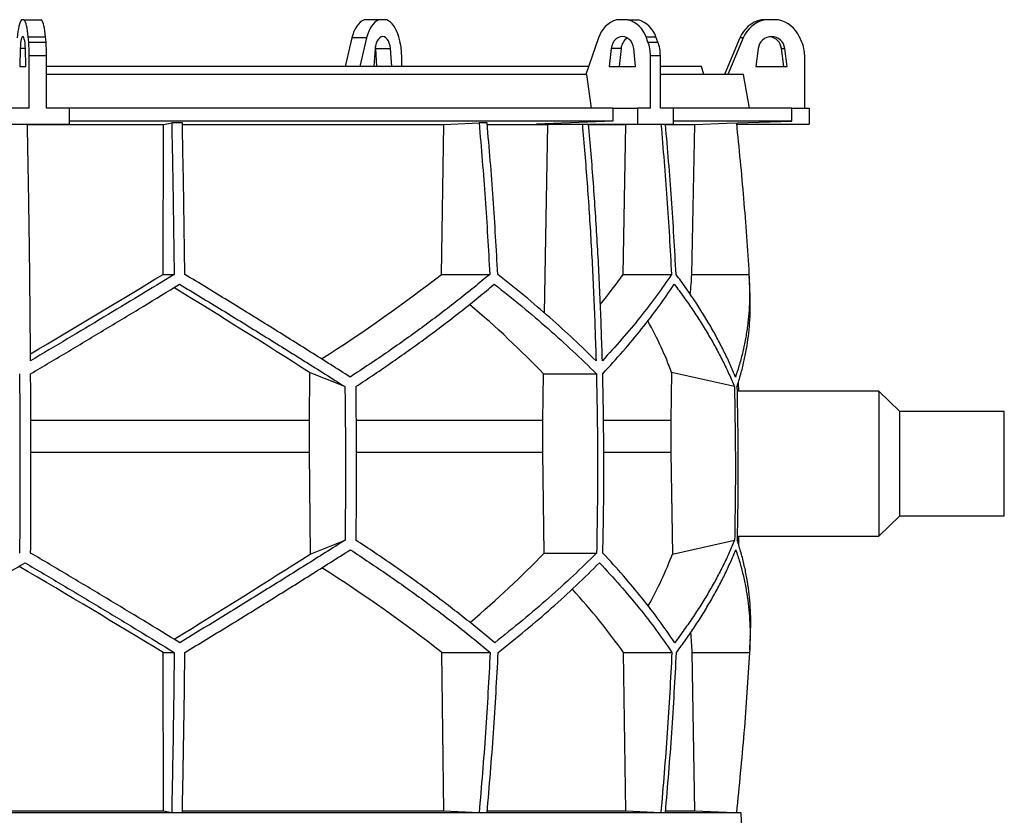
# Model space of a CAD drawing. Units: millimetres. Extents: x 1310 to 5990, y 2288 to 3905.
# Drawn here: x 2078 to 2690, y 3410 to 3905 of the extents above; entities that cross this region are included whole.
import ezdxf

# ---------------------------------------------------------------- set-up
doc = ezdxf.new("R2010")
doc.units = ezdxf.units.MM

msp = doc.modelspace()

# ---------------------------------------------------------------- linework, layer by layer
at = {"color": 7, "linetype": 'Continuous', "lineweight": 25}
for p, q in [((2081.11, 3904.97), (2079.43, 3904.97)), ((2081.11, 3904.97), (2091.91, 3904.97)), ((2301.44, 3904.97), (2292.32, 3904.97)), ((2306.35, 3904.97), (2301.44, 3904.97)), ((2456.4, 3904.97), (2449.13, 3904.97)), ((2456.4, 3904.97), (2462.56, 3904.97)), ((2541.09, 3904.97), (2538.99, 3904.97)), ((2549.7, 3904.97), (2541.09, 3904.97)), ((2083.92, 3891.09), (2083.64, 3894.21)), ((2083.64, 3894.21), (2094.44, 3894.21)), ((2083.92, 3891.09), (2094.72, 3891.09)), ((2094.72, 3891.09), (2094.44, 3894.21)), ((2284.74, 3893.59), (2280.55, 3875.97)), ((2293.85, 3893.59), (2284.74, 3893.59)), ((2293.85, 3893.59), (2289.67, 3875.97)), ((2314.59, 3891.09), (2313.77, 3894.21)), ((2437.89, 3893.59), (2429.93, 3870.97)), ((2468.62, 3891.09), (2467.42, 3894.21)), ((2467.42, 3894.21), (2473.57, 3894.21)), ((2468.62, 3891.09), (2474.77, 3891.09)), ((2474.77, 3891.09), (2473.57, 3894.21)), ((2525.67, 3893.59), (2516.25, 3870.97)), ((2527.77, 3893.59), (2518.35, 3870.97)), ((2527.77, 3893.59), (2525.67, 3893.59)), ((2564.17, 3891.09), (2562.74, 3894.21)), ((2078.66, 3887.08), (2078.38, 3875.97)), ((2082.16, 3875.97), (2081.88, 3887.08)), ((2299.18, 3887.08), (2298.36, 3875.97)), ((2299.49, 3887.08), (2299.33, 3888.37)), ((2299.49, 3887.08), (2308.6, 3887.08)), ((2300.3, 3875.97), (2299.49, 3887.08)), ((2309.42, 3875.97), (2308.6, 3887.08)), ((2445.78, 3887.08), (2444.57, 3875.97)), ((2451.93, 3887.08), (2445.78, 3887.08)), ((2451.93, 3887.08), (2450.72, 3875.97)), ((2460.97, 3875.97), (2459.75, 3887.08)), ((2537.12, 3887.08), (2535.69, 3875.97)), ((2551.57, 3887.08), (2553.67, 3887.08)), ((2553, 3875.97), (2551.57, 3887.08)), ((2555.1, 3875.97), (2553.67, 3887.08)), ((2084.28, 3882.64), (2095.08, 3882.64)), ((2084.28, 3849.97), (2084.28, 3882.64)), ((2095.08, 3849.97), (2095.08, 3882.64)), ((2315.64, 3875.97), (2315.64, 3882.64)), ((2470.18, 3882.64), (2476.33, 3882.64)), ((2470.18, 3849.97), (2470.18, 3882.64)), ((2476.33, 3849.97), (2476.33, 3882.64)), ((2566.01, 3849.97), (2566.01, 3882.64)), ((2078.38, 3875.97), (2082.16, 3875.97)), ((2431.69, 3875.97), (2095.08, 3875.97)), ((2444.57, 3875.97), (2460.97, 3875.97)), ((2501.97, 3875.97), (2476.33, 3875.97)), ((2503.31, 3870.97), (2501.97, 3875.97)), ((2535.69, 3875.97), (2555.1, 3875.97)), ((2430.36, 3870.97), (2095.08, 3870.97)), ((2430.36, 3870.97), (2433.43, 3849.97)), ((2528, 3870.97), (2476.33, 3870.97)), ((2531.7, 3849.97), (2528, 3870.97)), ((2084.28, 3849.97), (2070.04, 3849.97)), ((2109.31, 3849.97), (2095.08, 3849.97)), ((2109.31, 3839.97), (2109.31, 3849.97)), ((2446.86, 3849.97), (2109.31, 3849.97)), ((2446.86, 3849.97), (2446.86, 3841.97)), ((2446.86, 3849.97), (2462.07, 3849.97)), ((2462.07, 3849.97), (2462.07, 3839.97)), ((2470.18, 3849.97), (2462.07, 3849.97)), ((2484.44, 3849.97), (2476.33, 3849.97)), ((2484.44, 3839.97), (2484.44, 3849.97)), ((2558, 3849.97), (2484.44, 3849.97)), ((2558, 3841.97), (2558, 3849.97)), ((2558, 3849.97), (2568.77, 3849.97)), ((2568.77, 3849.97), (2568.77, 3839.97)), ((2446.86, 3841.97), (2109.31, 3841.97)), ((2446.86, 3841.97), (2399.35, 3839.97)), ((2558, 3841.97), (2484.44, 3841.97)), ((2517.43, 3840.55), (2558, 3841.97)), ((2070.04, 3839.97), (2109.31, 3839.97)), ((2083.14, 3839.86), (2167.74, 3839.86)), ((2167.38, 3746.67), (2167.74, 3839.86)), ((2167.74, 3839.86), (2172.76, 3840.77)), ((2179.38, 3840.77), (2172.76, 3840.77)), ((2179.45, 3839.86), (2341.86, 3839.86)), ((2340.29, 3746.67), (2341.86, 3839.86)), ((2341.86, 3839.86), (2363.71, 3840.77)), ((2368.7, 3840.77), (2363.71, 3840.77)), ((2368.86, 3839.86), (2406.35, 3839.86)), ((2399.35, 3839.97), (2462.07, 3839.97)), ((2404.41, 3722.58), (2406.35, 3839.86)), ((2406.35, 3839.86), (2408.88, 3839.97)), ((2431.94, 3839.86), (2454.83, 3839.86)), ((2453.26, 3746.67), (2454.83, 3839.86)), ((2454.83, 3839.86), (2457.4, 3839.97)), ((2462.07, 3839.97), (2484.44, 3839.97)), ((2479.71, 3839.86), (2497.67, 3839.86)), ((2495.8, 3746.67), (2497.67, 3839.86)), ((2497.67, 3839.86), (2517.43, 3840.55)), ((2523.61, 3839.97), (2568.77, 3839.97)), ((2167.38, 3746.67), (2174.28, 3746.67)), ((2340.29, 3746.67), (2370.35, 3746.67)), ((2453.26, 3746.67), (2483.25, 3746.67)), ((2495.8, 3746.67), (2531.39, 3746.67)), ((2258.44, 3685.68), (2258.11, 3655.89)), ((2280.39, 3676.89), (2258.44, 3685.68)), ((2403.3, 3655.89), (2403.78, 3684.89)), ((2403.78, 3684.89), (2436.59, 3684.89)), ((2483.35, 3685.68), (2482.77, 3655.89)), ((2522.33, 3676.89), (2483.35, 3685.68)), ((2524.66, 3679.29), (2524.77, 3674.03)), ((2612, 3674.03), (2523.96, 3674.03)), ((2625, 3661.53), (2612, 3674.03)), ((2612, 3674.03), (2612, 3584.03)), ((2690, 3661.53), (2625, 3661.53)), ((2625, 3629.03), (2625, 3661.53)), ((2690, 3629.03), (2690, 3661.53)), ((2258.11, 3655.89), (2085.25, 3655.89)), ((2258.11, 3655.89), (2258.11, 3636.04)), ((2403.3, 3655.89), (2287.3, 3655.89)), ((2403.3, 3636.04), (2403.3, 3655.89)), ((2482.77, 3655.89), (2441.14, 3655.89)), ((2482.77, 3655.89), (2482.77, 3636.04)), ((2258.11, 3636.04), (2258.69, 3572.78)), ((2404.17, 3573.46), (2403.3, 3636.04)), ((2482.77, 3636.04), (2483.8, 3572.78)), ((2625, 3596.53), (2625, 3629.03)), ((2690, 3596.53), (2690, 3629.03)), ((2612, 3584.03), (2625, 3596.53)), ((2625, 3596.53), (2690, 3596.53)), ((2258.69, 3572.78), (2280.46, 3581.49)), ((2483.8, 3572.78), (2522.45, 3581.49)), ((2524.08, 3584.03), (2612, 3584.03)), ((2524.89, 3584.03), (2524.79, 3579.09)), ((2404.17, 3573.46), (2436.72, 3573.46)), ((2167.43, 3511.68), (2174.35, 3511.68)), ((2167.75, 3412.97), (2167.43, 3511.68)), ((2341.9, 3412.97), (2340.51, 3511.68)), ((2340.51, 3511.68), (2370.62, 3511.68)), ((2454.87, 3412.97), (2453.48, 3511.68)), ((2453.48, 3511.68), (2483.52, 3511.68)), ((2497.7, 3412.97), (2496.06, 3511.68)), ((2496.06, 3511.68), (2531.72, 3511.68)), ((2526.44, 3411.97), (1423.57, 3411.97)), ((2167.75, 3412.97), (1983.32, 3412.97)), ((2172.76, 3412.07), (2167.75, 3412.97)), ((2179.38, 3412.07), (2172.76, 3412.07)), ((2341.9, 3412.97), (2179.42, 3412.97)), ((2363.71, 3412.07), (2341.9, 3412.97)), ((2368.7, 3412.07), (2363.71, 3412.07)), ((2454.87, 3412.97), (2368.78, 3412.97)), ((2476.63, 3412.07), (2454.87, 3412.97)), ((2479.47, 3412.07), (2476.63, 3412.07)), ((2497.7, 3412.97), (2479.56, 3412.97)), ((2517.43, 3412.28), (2497.7, 3412.97)), ((2526.44, 3411.97), (2517.43, 3412.28)), ((2527.64, 3388.97), (2526.44, 3411.97))]:
    msp.add_line(p, q, dxfattribs=at)
at = {"color": 8, "linetype": 'Continuous', "lineweight": 25}
for p, q in [((2081.88, 3887.08), (2078.66, 3887.08)), ((2258.11, 3636.04), (2085.28, 3636.04)), ((2403.3, 3636.04), (2287.44, 3636.04)), ((2482.77, 3636.04), (2441.28, 3636.04))]:
    msp.add_line(p, q, dxfattribs=at)
at = {"color": 7, "linetype": 'Continuous', "lineweight": 25, "flags": 128}
for points in [[(2079.43, 3904.97), (2079.01, 3904.32), (2078.61, 3903.42), (2078.23, 3902.28), (2077.88, 3900.91), (2077.56, 3899.33), (2077.28, 3897.57), (2077.04, 3895.65), (2076.85, 3893.59)], [(2083.64, 3894.21), (2083.44, 3896.16), (2083.2, 3897.98), (2082.92, 3899.64), (2082.61, 3901.12), (2082.27, 3902.42), (2081.9, 3903.5), (2081.51, 3904.35), (2081.11, 3904.97)], [(2094.44, 3894.21), (2094.24, 3896.16), (2094, 3897.98), (2093.72, 3899.64), (2093.41, 3901.12), (2093.07, 3902.42), (2092.7, 3903.5), (2092.31, 3904.35), (2091.91, 3904.97)], [(2292.32, 3904.97), (2291.09, 3904.32), (2289.91, 3903.42), (2288.79, 3902.28), (2287.76, 3900.91), (2286.83, 3899.33), (2286.01, 3897.57), (2285.31, 3895.65), (2284.74, 3893.59)], [(2301.44, 3904.97), (2300.21, 3904.32), (2299.03, 3903.42), (2297.91, 3902.28), (2296.88, 3900.91), (2295.95, 3899.33), (2295.13, 3897.57), (2294.43, 3895.65), (2293.85, 3893.59)], [(2313.77, 3894.21), (2313.19, 3896.16), (2312.48, 3897.98), (2311.67, 3899.64), (2310.75, 3901.12), (2309.75, 3902.42), (2308.67, 3903.5), (2307.53, 3904.35), (2306.35, 3904.97)], [(2081.88, 3887.08), (2081.8, 3888.78), (2081.66, 3890.36), (2081.46, 3891.75), (2081.21, 3892.9), (2080.92, 3893.76), (2080.6, 3894.29), (2080.27, 3894.47), (2079.94, 3894.29), (2079.62, 3893.76), (2079.33, 3892.9), (2079.08, 3891.75), (2078.88, 3890.36), (2078.74, 3888.78), (2078.66, 3887.08)], [(2308.6, 3887.08), (2308.38, 3888.78), (2307.96, 3890.36), (2307.38, 3891.75), (2306.64, 3892.9), (2305.79, 3893.76), (2304.86, 3894.29), (2303.89, 3894.47), (2302.92, 3894.29), (2301.99, 3893.76), (2301.14, 3892.9), (2300.41, 3891.75), (2299.82, 3890.36), (2299.41, 3888.78), (2299.18, 3887.08)], [(2459.75, 3887.08), (2459.42, 3888.78), (2458.8, 3890.36), (2457.93, 3891.75), (2456.84, 3892.9), (2455.58, 3893.76), (2454.21, 3894.29), (2452.77, 3894.47), (2451.33, 3894.29), (2449.95, 3893.76), (2448.69, 3892.9), (2447.6, 3891.75), (2446.73, 3890.36), (2446.12, 3888.78), (2445.78, 3887.08)]]:
    msp.add_lwpolyline(points, dxfattribs=at)
at = {"color": 7, "linetype": 'Continuous', "lineweight": 25}
for centre, radius, start, end in [((2454.47, 3888.45), 17.36, 107.91476, 162.7793), ((2451.16, 3888.58), 17.21, 19.09143, 72.25189), ((2457.31, 3888.58), 17.21, 19.09143, 72.25189), ((2543.46, 3886.26), 19.24, 103.44839, 157.60241), ((2545.56, 3886.26), 19.24, 103.44839, 157.60241), ((2545.24, 3886.27), 19.22, 24.38781, 76.56815), ((1987.82, 3882.8), 96.46, 359.90885, 4.93564), ((1998.62, 3882.8), 96.46, 359.90885, 4.93564), ((2281.9, 3882.75), 33.73, 359.81408, 14.31974), ((2460.48, 3886.41), 8.57, 122.7292, 175.49765), ((2446.68, 3882.69), 23.5, 359.87859, 20.95011), ((2452.83, 3882.69), 23.5, 359.87859, 20.95011), ((2545.39, 3886.11), 8.33, 6.67092, 173.32908), ((2543.22, 3886.07), 8.4, 6.86923, 82.34278), ((2545.69, 3882.65), 20.31, 359.98365, 24.57109), ((525, 3626.42), 2010, 3.15351, 3.38563), ((525, 3626.42), 2010, 356.7728, 357.00487)]:
    msp.add_arc(centre, radius, start, end, dxfattribs=at)
for centre, major_axis, ratio, start_param, end_param in [((1980.89, 3694.42), (519.18, 296.97), 0.083189, 4.866635, 5.031819), ((1978.37, 3809.9), (514.55, 208.36), 0.423312, 5.125836, 5.308619), ((1978.36, 3694.42), (512.28, 207.43), 0.423312, 5.632695, 5.694986), ((1973.85, 3809.9), (519.96, -83.71), 0.5569, 0.028129, 0.070054), ((1969.08, 3801.82), (521.33, -298.19), 0.083189, 1.03069, 1.214482), ((1971.65, 3686.33), (512.12, -207.37), 0.423312, 0.758392, 0.902635), ((1971.63, 3801.82), (514.39, -208.29), 0.423312, 0.367524, 0.480193), ((1970.07, 3457.11), (521.39, 298.23), 0.083191, 5.066719, 5.250728), ((1972.2, 3572.59), (512.57, 207.55), 0.423312, 5.378751, 5.522889), ((1972.19, 3457.11), (514.46, 208.31), 0.423312, 5.800731, 5.913906), ((1979.91, 3564.51), (519.6, -297.21), 0.083191, 1.249561, 1.428725), ((1977.81, 3449.03), (514.6, -208.37), 0.423312, 0.972569, 1.155623), ((1977.8, 3564.51), (512.7, -207.6), 0.423312, 0.586383, 0.718262), ((1974.04, 3449.03), (520.01, 83.71), 0.55689, 6.211159, 6.253271)]:
    msp.add_ellipse(centre, major_axis=major_axis, ratio=ratio, start_param=start_param, end_param=end_param, dxfattribs=at)
for points, knots in [([(2085.08, 3692.97), (2084.99, 3705.24), (2084.81, 3729.77), (2084.37, 3766.53), (2083.83, 3803.28), (2083.35, 3827.74), (2083.12, 3839.97)], [0, 0, 0, 0, 0.24979, 0.499664, 0.74979, 1, 1, 1, 1]), ([(2172.76, 3840.77), (2173.07, 3825.11), (2173.68, 3793.79), (2174.08, 3762.38), (2174.28, 3746.67)], [0, 0, 0, 0, 0.499857, 1, 1, 1, 1]), ([(2180.91, 3746.67), (2180.71, 3762.37), (2180.31, 3793.78), (2179.69, 3825.1), (2179.38, 3840.77)], [0, 0, 0, 0, 0.499857, 1, 1, 1, 1]), ([(2363.71, 3840.77), (2365.05, 3825.11), (2367.73, 3793.79), (2369.48, 3762.38), (2370.35, 3746.67)], [0, 0, 0, 0, 0.499857, 1, 1, 1, 1]), ([(2375.32, 3746.67), (2374.45, 3762.37), (2372.71, 3793.78), (2370.04, 3825.1), (2368.7, 3840.77)], [0, 0, 0, 0, 0.499858, 1, 1, 1, 1]), ([(2427.86, 3839.97), (2428.89, 3827.76), (2430.95, 3803.34), (2433.32, 3766.61), (2435.21, 3729.82), (2435.99, 3705.26), (2436.38, 3692.97)], [0, 0, 0, 0, 0.24979, 0.499664, 0.74979, 1, 1, 1, 1]), ([(2440.3, 3692.97), (2439.91, 3705.24), (2439.13, 3729.77), (2437.24, 3766.53), (2434.87, 3803.28), (2432.81, 3827.74), (2431.78, 3839.97)], [0, 0, 0, 0, 0.24979, 0.499664, 0.74979, 1, 1, 1, 1]), ([(2476.69, 3839.97), (2478.01, 3824.58), (2480.65, 3793.53), (2482.38, 3762.38), (2483.25, 3746.67)], [0, 0, 0, 0, 0.495583, 1, 1, 1, 1]), ([(2486.1, 3746.67), (2485.23, 3762.37), (2483.5, 3793.48), (2480.85, 3824.5), (2479.54, 3839.86)], [0, 0, 0, 0, 0.504705, 1, 1, 1, 1]), ([(2523.54, 3840.77), (2525.12, 3825.11), (2528.29, 3793.79), (2530.36, 3762.38), (2531.39, 3746.67)], [0, 0, 0, 0, 0.4998568, 1, 1, 1, 1]), ([(2174.28, 3746.67), (2167.06, 3742.25), (2152.59, 3733.4), (2130.42, 3720), (2107.94, 3706.52), (2092.7, 3697.49), (2085.08, 3692.97)], [0, 0, 0, 0, 0.249012, 0.498417, 0.74901, 1, 1, 1, 1]), ([(2283.65, 3682.87), (2279.6, 3685.45), (2271.49, 3690.6), (2259.1, 3698.42), (2246.53, 3706.29), (2233.76, 3714.25), (2220.81, 3722.27), (2207.66, 3730.36), (2194.37, 3738.49), (2185.4, 3743.94), (2180.91, 3746.67)], [0, 0, 0, 0, 0.124229, 0.248457, 0.372994, 0.49753, 0.622994, 0.748458, 0.874229, 1, 1, 1, 1]), ([(2370.35, 3746.67), (2367.11, 3743.97), (2360.64, 3738.59), (2350.55, 3730.54), (2340.19, 3722.53), (2329.49, 3714.52), (2318.49, 3706.55), (2307.17, 3698.6), (2295.58, 3690.7), (2287.63, 3685.48), (2283.65, 3682.87)], [0, 0, 0, 0, 0.124239, 0.248477, 0.373013, 0.497549, 0.623004, 0.748459, 0.87423, 1, 1, 1, 1]), ([(2436.38, 3692.97), (2431.79, 3697.45), (2422.61, 3706.43), (2407.71, 3719.87), (2392.05, 3733.31), (2380.9, 3742.21), (2375.32, 3746.67)], [0, 0, 0, 0, 0.2490161, 0.4984212, 0.7490106, 1, 1, 1, 1]), ([(2483.25, 3746.67), (2480.22, 3742.25), (2474.16, 3733.4), (2463.83, 3720), (2452.67, 3706.52), (2444.42, 3697.49), (2440.3, 3692.97)], [0, 0, 0, 0, 0.249012, 0.498417, 0.74901, 1, 1, 1, 1]), ([(2522.98, 3682.87), (2521.92, 3685.45), (2519.79, 3690.6), (2516.12, 3698.42), (2512.09, 3706.29), (2507.67, 3714.25), (2502.86, 3722.27), (2497.66, 3730.36), (2492.11, 3738.49), (2488.11, 3743.94), (2486.1, 3746.67)], [0, 0, 0, 0, 0.1242286, 0.2484574, 0.3729938, 0.4975304, 0.622994, 0.7484576, 0.8742288, 1, 1, 1, 1]), ([(2531.39, 3746.67), (2531.54, 3743.97), (2531.83, 3738.59), (2531.77, 3730.55), (2531.34, 3722.53), (2530.5, 3714.53), (2529.26, 3706.55), (2527.59, 3698.6), (2525.55, 3690.7), (2523.84, 3685.48), (2522.98, 3682.87)], [0, 0, 0, 0, 0.124202, 0.248477, 0.372976, 0.497549, 0.622965, 0.748459, 0.87419, 1, 1, 1, 1]), ([(2085.12, 3684.89), (2092.98, 3689.54), (2108.69, 3698.85), (2131.96, 3712.8), (2155.03, 3726.74), (2170.12, 3735.98), (2177.67, 3740.6)], [0, 0, 0, 0, 0.248941, 0.4983, 0.748934, 1, 1, 1, 1]), ([(2177.67, 3740.6), (2182.1, 3737.92), (2190.96, 3732.54), (2204.1, 3724.51), (2217.13, 3716.5), (2230.05, 3708.51), (2242.86, 3700.55), (2255.54, 3692.61), (2268.08, 3684.71), (2276.29, 3679.5), (2280.39, 3676.89)], [0, 0, 0, 0, 0.124245, 0.248489, 0.373029, 0.497569, 0.623021, 0.748472, 0.874236, 1, 1, 1, 1]), ([(2287.06, 3676.89), (2290.97, 3679.46), (2298.77, 3684.62), (2310.17, 3692.43), (2321.32, 3700.29), (2332.22, 3708.24), (2342.88, 3716.25), (2353.27, 3724.32), (2363.39, 3732.44), (2369.89, 3737.88), (2373.14, 3740.6)], [0, 0, 0, 0, 0.124235, 0.24847, 0.373011, 0.497551, 0.623011, 0.74847, 0.874235, 1, 1, 1, 1]), ([(2373.14, 3740.6), (2378.91, 3736.02), (2390.46, 3726.85), (2406.7, 3712.94), (2422.23, 3698.95), (2431.8, 3689.58), (2436.59, 3684.89)], [0, 0, 0, 0, 0.2489359, 0.4982954, 0.7489339, 1, 1, 1, 1]), ([(2440.5, 3684.89), (2444.76, 3689.54), (2453.29, 3698.85), (2464.85, 3712.8), (2475.57, 3726.74), (2481.85, 3735.98), (2484.98, 3740.6)], [0, 0, 0, 0, 0.248941, 0.4983, 0.748934, 1, 1, 1, 1]), ([(2484.98, 3740.6), (2486.98, 3737.92), (2490.97, 3732.54), (2496.52, 3724.51), (2501.73, 3716.5), (2506.6, 3708.51), (2511.1, 3700.55), (2515.24, 3692.61), (2519.03, 3684.71), (2521.23, 3679.5), (2522.33, 3676.89)], [0, 0, 0, 0, 0.124245, 0.248489, 0.373029, 0.497569, 0.623021, 0.748472, 0.874236, 1, 1, 1, 1]), ([(2523.92, 3676.89), (2524.74, 3679.46), (2526.37, 3684.61), (2528.32, 3692.42), (2529.9, 3700.29), (2531.08, 3708.24), (2531.86, 3716.25), (2532.22, 3724.32), (2532.25, 3731.24), (2532, 3735.47), (2531.91, 3736.99)], [0, 0, 0, 0, 0.131531, 0.263143, 0.394998, 0.526933, 0.659761, 0.79267, 0.925822, 1, 1, 1, 1]), ([(2078.25, 3684.89), (2078.3, 3675.61), (2078.39, 3657.05), (2078.43, 3629.19), (2078.4, 3601.33), (2078.32, 3582.75), (2078.28, 3573.46)], [0, 0, 0, 0, 0.24988, 0.499808, 0.74988, 1, 1, 1, 1]), ([(2085.15, 3573.46), (2085.19, 3582.74), (2085.27, 3601.3), (2085.3, 3629.16), (2085.26, 3657.03), (2085.17, 3675.6), (2085.12, 3684.89)], [0, 0, 0, 0, 0.2498799, 0.4998078, 0.7498799, 1, 1, 1, 1]), ([(2436.59, 3684.89), (2436.78, 3675.61), (2437.17, 3657.05), (2437.34, 3629.19), (2437.23, 3601.33), (2436.89, 3582.75), (2436.72, 3573.46)], [0, 0, 0, 0, 0.2498799, 0.4998078, 0.7498799, 1, 1, 1, 1]), ([(2440.63, 3573.46), (2440.8, 3582.74), (2441.15, 3601.3), (2441.25, 3629.16), (2441.09, 3657.03), (2440.7, 3675.6), (2440.5, 3684.89)], [0, 0, 0, 0, 0.24988, 0.499808, 0.74988, 1, 1, 1, 1]), ([(2280.39, 3676.89), (2280.56, 3661.01), (2280.9, 3629.21), (2280.61, 3597.41), (2280.46, 3581.49)], [0, 0, 0, 0, 0.499326, 1, 1, 1, 1]), ([(2287.06, 3676.89), (2287.23, 3661.01), (2287.57, 3629.21), (2287.28, 3597.41), (2287.14, 3581.49)], [0, 0, 0, 0, 0.499326, 1, 1, 1, 1]), ([(2522.33, 3676.89), (2522.62, 3660.99), (2523.22, 3629.2), (2522.71, 3597.4), (2522.45, 3581.49)], [0, 0, 0, 0, 0.499859, 1, 1, 1, 1]), ([(2523.92, 3676.89), (2524.22, 3660.99), (2524.82, 3629.2), (2524.31, 3597.4), (2524.05, 3581.49)], [0, 0, 0, 0, 0.499859, 1, 1, 1, 1]), ([(2280.46, 3581.49), (2276.41, 3578.91), (2268.3, 3573.76), (2255.9, 3565.95), (2243.33, 3558.08), (2230.56, 3550.13), (2217.61, 3542.12), (2204.47, 3534.03), (2191.18, 3525.91), (2182.21, 3520.47), (2177.73, 3517.75)], [0, 0, 0, 0, 0.124235, 0.248469, 0.37301, 0.49755, 0.62301, 0.74847, 0.874235, 1, 1, 1, 1]), ([(2373.4, 3517.75), (2370.18, 3520.44), (2363.75, 3525.81), (2353.71, 3533.85), (2343.4, 3541.86), (2332.76, 3549.86), (2321.81, 3557.83), (2310.54, 3565.77), (2299.01, 3573.67), (2291.09, 3578.88), (2287.14, 3581.49)], [0, 0, 0, 0, 0.124244, 0.248489, 0.373028, 0.497568, 0.62302, 0.748471, 0.874236, 1, 1, 1, 1]), ([(2522.45, 3581.49), (2521.38, 3578.91), (2519.22, 3573.76), (2515.49, 3565.95), (2511.42, 3558.08), (2506.95, 3550.13), (2502.11, 3542.12), (2496.87, 3534.03), (2491.29, 3525.91), (2487.26, 3520.47), (2485.24, 3517.75)], [0, 0, 0, 0, 0.124235, 0.248469, 0.37301, 0.49755, 0.62301, 0.74847, 0.874235, 1, 1, 1, 1]), ([(2532.21, 3521.4), (2532.29, 3522.87), (2532.53, 3527.03), (2532.49, 3533.85), (2532.12, 3541.86), (2531.33, 3549.85), (2530.14, 3557.82), (2528.54, 3565.77), (2526.55, 3573.67), (2524.88, 3578.88), (2524.05, 3581.49)], [0, 0, 0, 0, 0.072021, 0.203707, 0.335629, 0.467629, 0.600515, 0.733483, 0.866699, 1, 1, 1, 1]), ([(2177.73, 3517.75), (2170.24, 3522.33), (2155.24, 3531.51), (2132.24, 3545.41), (2108.9, 3559.4), (2093.07, 3568.77), (2085.15, 3573.46)], [0, 0, 0, 0, 0.248937, 0.498297, 0.748935, 1, 1, 1, 1]), ([(2180.97, 3511.68), (2185.41, 3514.38), (2194.28, 3519.77), (2207.43, 3527.82), (2220.47, 3535.84), (2233.4, 3543.84), (2246.21, 3551.82), (2258.89, 3559.78), (2271.42, 3567.68), (2279.63, 3572.9), (2283.73, 3575.51)], [0, 0, 0, 0, 0.124238, 0.248476, 0.373012, 0.497548, 0.623003, 0.748458, 0.874229, 1, 1, 1, 1]), ([(2283.73, 3575.51), (2287.67, 3572.94), (2295.54, 3567.78), (2307.04, 3559.96), (2318.29, 3552.08), (2329.29, 3544.12), (2340.05, 3536.1), (2350.54, 3528), (2360.77, 3519.87), (2367.34, 3514.41), (2370.62, 3511.68)], [0, 0, 0, 0, 0.124228, 0.248457, 0.372993, 0.497529, 0.622993, 0.748457, 0.874228, 1, 1, 1, 1]), ([(2436.72, 3573.46), (2431.98, 3568.81), (2422.5, 3559.5), (2407.06, 3545.55), (2390.81, 3531.61), (2379.21, 3522.37), (2373.4, 3517.75)], [0, 0, 0, 0, 0.248942, 0.498302, 0.748935, 1, 1, 1, 1]), ([(2485.24, 3517.75), (2482.12, 3522.33), (2475.87, 3531.51), (2465.15, 3545.41), (2453.54, 3559.4), (2444.94, 3568.77), (2440.63, 3573.46)], [0, 0, 0, 0, 0.2489368, 0.4982968, 0.7489348, 1, 1, 1, 1]), ([(2486.37, 3511.68), (2488.35, 3514.38), (2492.3, 3519.77), (2497.78, 3527.82), (2502.93, 3535.84), (2507.72, 3543.84), (2512.15, 3551.82), (2516.21, 3559.78), (2519.92, 3567.68), (2522.06, 3572.9), (2523.13, 3575.51)], [0, 0, 0, 0, 0.124238, 0.248476, 0.373012, 0.497548, 0.623003, 0.748458, 0.874229, 1, 1, 1, 1]), ([(2523.13, 3575.51), (2523.98, 3572.94), (2525.69, 3567.78), (2527.74, 3559.96), (2529.42, 3552.08), (2530.7, 3544.12), (2531.58, 3536.1), (2532.05, 3528), (2532.14, 3519.87), (2531.86, 3514.41), (2531.72, 3511.68)], [0, 0, 0, 0, 0.12419, 0.248457, 0.372955, 0.497529, 0.622954, 0.748457, 0.87419, 1, 1, 1, 1]), ([(1984.89, 3511.68), (1992.99, 3516.27), (2009.18, 3525.45), (2033.43, 3539.35), (2057.64, 3553.34), (2073.67, 3562.71), (2081.69, 3567.4)], [0, 0, 0, 0, 0.248938, 0.498298, 0.748936, 1, 1, 1, 1]), ([(2081.69, 3567.4), (2089.55, 3562.75), (2105.27, 3553.44), (2128.57, 3539.49), (2151.67, 3525.55), (2166.78, 3516.31), (2174.35, 3511.68)], [0, 0, 0, 0, 0.248942, 0.498303, 0.748936, 1, 1, 1, 1]), ([(2375.6, 3511.68), (2381.32, 3516.27), (2392.79, 3525.45), (2408.91, 3539.35), (2424.31, 3553.34), (2433.8, 3562.71), (2438.54, 3567.4)], [0, 0, 0, 0, 0.248938, 0.498298, 0.748936, 1, 1, 1, 1]), ([(2438.54, 3567.4), (2442.84, 3562.75), (2451.45, 3553.44), (2463.13, 3539.49), (2473.98, 3525.55), (2480.34, 3516.31), (2483.52, 3511.68)], [0, 0, 0, 0, 0.248942, 0.498303, 0.748936, 1, 1, 1, 1]), ([(2174.35, 3511.68), (2174.14, 3495.06), (2173.73, 3461.8), (2173.09, 3428.65), (2172.76, 3412.07)], [0, 0, 0, 0, 0.4998404, 1, 1, 1, 1]), ([(2179.38, 3412.07), (2179.71, 3428.64), (2180.36, 3461.79), (2180.77, 3495.05), (2180.97, 3511.68)], [0, 0, 0, 0, 0.49984, 1, 1, 1, 1]), ([(2370.62, 3511.68), (2369.73, 3495.06), (2367.95, 3461.8), (2365.13, 3428.65), (2363.71, 3412.07)], [0, 0, 0, 0, 0.49984, 1, 1, 1, 1]), ([(2368.7, 3412.07), (2370.11, 3428.64), (2372.93, 3461.79), (2374.71, 3495.05), (2375.6, 3511.68)], [0, 0, 0, 0, 0.49984, 1, 1, 1, 1]), ([(2483.52, 3511.68), (2482.63, 3495.06), (2480.86, 3461.8), (2478.04, 3428.65), (2476.63, 3412.07)], [0, 0, 0, 0, 0.49984, 1, 1, 1, 1]), ([(2479.47, 3412.07), (2480.88, 3428.64), (2483.71, 3461.79), (2485.48, 3495.05), (2486.37, 3511.68)], [0, 0, 0, 0, 0.49984, 1, 1, 1, 1]), ([(2531.72, 3511.68), (2530.66, 3495.06), (2528.56, 3461.8), (2525.21, 3428.65), (2523.54, 3412.07)], [0, 0, 0, 0, 0.49984, 1, 1, 1, 1])]:
    msp.add_open_spline(points, degree=3, knots=knots, dxfattribs=at)

doc.saveas('drawing.dxf')
